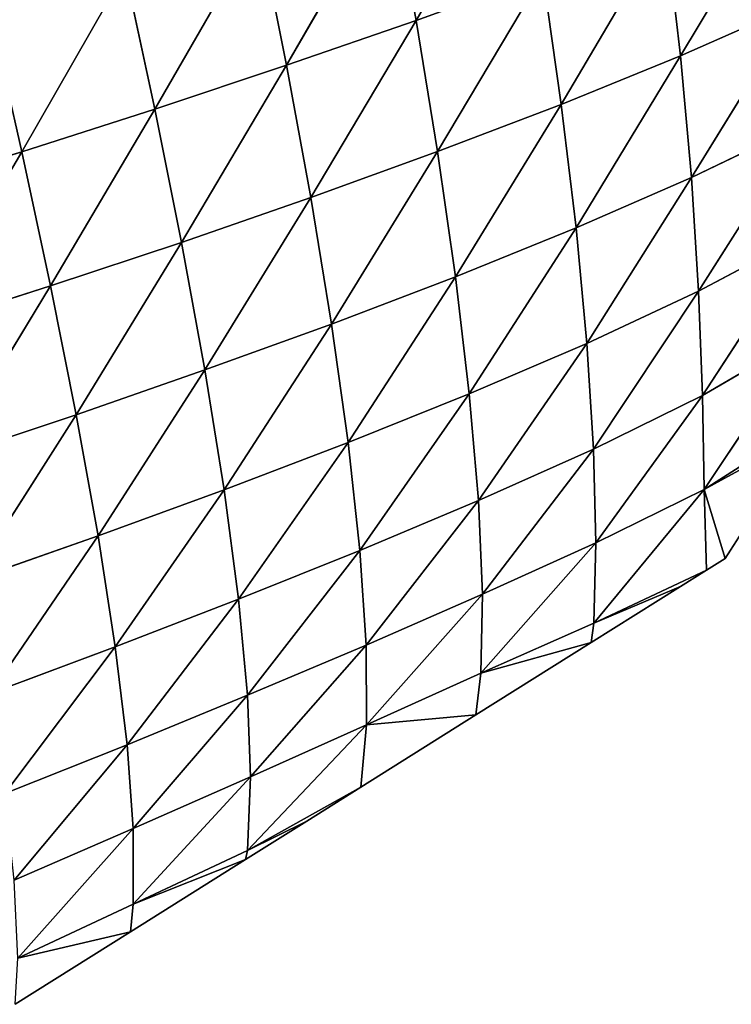
# Model space of a CAD drawing. Extents: x -4110 to 994, y -1276 to 1039.
# Drawn here: x -668 to -606, y -251 to -166 of the extents above; entities that cross this region are included whole.
import ezdxf

# ---------------------------------------------------------------- set-up
doc = ezdxf.new("R2010")
doc.units = 0
doc.layers.get('0').update_dxf_attribs({"color": 13, "linetype": 'CONTINUOUS'})

# ---------------------------------------------------------------- blocks, each defined once
blk = doc.blocks.new('SKUPINA_65')
at = {"color": 44}
for p, q in [((257.36, 685.247, 124.856), (253.749, 696.907, 130.984)), ((257.36, 685.247, 124.856), (242.046, 694.233, 117.325)), ((245.729, 682.747, 111.131), (242.046, 694.233, 117.325)), ((245.729, 682.747, 111.131), (230.794, 691.809, 102.335)), ((234.576, 680.52, 96.124), (230.794, 691.809, 102.335)), ((224.086, 678.629, 80.01), (220.183, 689.699, 86.183)), ((234.576, 680.52, 96.124), (220.183, 689.699, 86.183)), ((214.473, 677.139, 63.048), (210.421, 687.971, 69.118)), ((224.086, 678.629, 80.01), (210.421, 687.971, 69.118)), ((269.373, 687.979, 137.255), (257.36, 685.247, 124.856)), ((214.473, 677.139, 63.048), (201.743, 686.693, 51.522)), ((205.982, 676.116, 45.629), (201.743, 686.693, 51.522)), ((198.718, 675.594, 27.979), (194.254, 685.903, 33.637)), ((205.982, 676.116, 45.629), (194.254, 685.903, 33.637)), ((183.495, 685.805), (189.762, 675.827)), ((198.718, 675.594, 27.979), (187.493, 685.592, 14.304)), ((187.493, 685.592, 14.304), (189.762, 675.827)), ((192.18, 675.589, 8.739), (187.493, 685.592, 14.304)), ((257.36, 685.247, 124.856), (245.729, 682.747, 111.131)), ((273.008, 676.272, 130.319), (257.36, 685.247, 124.856)), ((261.055, 673.706, 117.867), (257.36, 685.247, 124.856)), ((245.729, 682.747, 111.131), (234.576, 680.52, 96.124)), ((261.055, 673.706, 117.867), (245.729, 682.747, 111.131)), ((249.503, 671.394, 104.135), (245.729, 682.747, 111.131)), ((234.576, 680.52, 96.124), (224.086, 678.629, 80.01)), ((249.503, 671.394, 104.135), (234.576, 680.52, 96.124)), ((238.451, 669.378, 89.192), (234.576, 680.52, 96.124)), ((224.086, 678.629, 80.01), (214.473, 677.139, 63.048)), ((228.079, 667.713, 73.224), (224.086, 678.629, 80.01)), ((238.451, 669.378, 89.192), (224.086, 678.629, 80.01)), ((214.473, 677.139, 63.048), (205.982, 676.116, 45.629)), ((228.079, 667.713, 73.224), (214.473, 677.139, 63.048)), ((218.603, 666.462, 56.5), (214.473, 677.139, 63.048)), ((192.18, 675.589, 8.739), (189.762, 675.827)), ((189.762, 675.827), (196.029, 665.849)), ((198.718, 675.594, 27.979), (192.18, 675.589, 8.739)), ((203.205, 665.416, 22.162), (192.18, 675.589, 8.739)), ((192.18, 675.589, 8.739), (196.029, 665.849)), ((196.83, 665.693, 3.158), (192.18, 675.589, 8.739)), ((205.982, 676.116, 45.629), (198.718, 675.594, 27.979)), ((210.275, 665.685, 39.413), (198.718, 675.594, 27.979)), ((203.205, 665.416, 22.162), (198.718, 675.594, 27.979)), ((210.275, 665.685, 39.413), (205.982, 676.116, 45.629)), ((218.603, 666.462, 56.5), (205.982, 676.116, 45.629)), ((273.008, 676.272, 130.319), (261.055, 673.706, 117.867)), ((261.055, 673.706, 117.867), (249.503, 671.394, 104.135)), ((276.726, 664.686, 122.474), (261.055, 673.706, 117.867)), ((264.843, 662.306, 110.006), (261.055, 673.706, 117.867)), ((249.503, 671.394, 104.135), (238.451, 669.378, 89.192)), ((264.843, 662.306, 110.006), (249.503, 671.394, 104.135)), ((253.378, 660.2, 96.323), (249.503, 671.394, 104.135)), ((238.451, 669.378, 89.192), (228.079, 667.713, 73.224)), ((253.378, 660.2, 96.323), (238.451, 669.378, 89.192)), ((242.431, 658.407, 81.524), (238.451, 669.378, 89.192)), ((228.079, 667.713, 73.224), (218.603, 666.462, 56.5)), ((242.431, 658.407, 81.524), (228.079, 667.713, 73.224)), ((232.174, 656.975, 65.816), (228.079, 667.713, 73.224)), ((218.603, 666.462, 56.5), (210.275, 665.685, 39.413)), ((222.818, 655.958, 49.482), (218.603, 666.462, 56.5)), ((232.174, 656.975, 65.816), (218.603, 666.462, 56.5)), ((196.83, 665.693, 3.158), (196.029, 665.849)), ((196.029, 665.849), (199.363, 660.541)), ((199.363, 660.541), (196.83, 665.693, 3.158)), ((196.83, 665.693, 3.158), (202.296, 655.871)), ((207.692, 655.367, 16.245), (196.83, 665.693, 3.158)), ((203.205, 665.416, 22.162), (196.83, 665.693, 3.158)), ((210.275, 665.685, 39.413), (203.205, 665.416, 22.162)), ((214.619, 655.41, 32.91), (203.205, 665.416, 22.162)), ((207.692, 655.367, 16.245), (203.205, 665.416, 22.162)), ((214.619, 655.41, 32.91), (210.275, 665.685, 39.413)), ((222.818, 655.958, 49.482), (210.275, 665.685, 39.413)), ((276.726, 664.686, 122.474), (264.843, 662.306, 110.006)), ((264.843, 662.306, 110.006), (253.378, 660.2, 96.323)), ((268.727, 651.087, 101.27), (264.843, 662.306, 110.006)), ((280.53, 653.258, 113.722), (264.843, 662.306, 110.006)), ((199.363, 660.541), (202.296, 655.871)), ((253.378, 660.2, 96.323), (242.431, 658.407, 81.524)), ((268.727, 651.087, 101.27), (253.378, 660.2, 96.323)), ((257.362, 649.212, 87.68), (253.378, 660.2, 96.323)), ((242.431, 658.407, 81.524), (232.174, 656.975, 65.816)), ((246.53, 647.661, 73.094), (242.431, 658.407, 81.524)), ((257.362, 649.212, 87.68), (242.431, 658.407, 81.524)), ((232.174, 656.975, 65.816), (222.818, 655.958, 49.482)), ((246.53, 647.661, 73.094), (232.174, 656.975, 65.816)), ((236.388, 646.47, 57.755), (232.174, 656.975, 65.816)), ((222.818, 655.958, 49.482), (214.619, 655.41, 32.91)), ((227.134, 645.679, 41.975), (222.818, 655.958, 49.482)), ((236.388, 646.47, 57.755), (222.818, 655.958, 49.482)), ((207.692, 655.367, 16.245), (202.296, 655.871)), ((202.296, 655.871), (208.563, 645.893)), ((214.619, 655.41, 32.91), (207.692, 655.367, 16.245)), ((219.016, 645.33, 26.134), (207.692, 655.367, 16.245)), ((207.692, 655.367, 16.245), (208.563, 645.893)), ((212.174, 645.476, 10.288), (207.692, 655.367, 16.245)), ((219.016, 645.33, 26.134), (214.619, 655.41, 32.91)), ((227.134, 645.679, 41.975), (214.619, 655.41, 32.91)), ((280.53, 653.258, 113.722), (268.727, 651.087, 101.27)), ((268.727, 651.087, 101.27), (257.362, 649.212, 87.68)), ((284.417, 642.044, 104.08), (268.727, 651.087, 101.27)), ((272.71, 640.115, 91.664), (268.727, 651.087, 101.27)), ((257.362, 649.212, 87.68), (246.53, 647.661, 73.094)), ((261.461, 638.502, 78.194), (257.362, 649.212, 87.68)), ((272.71, 640.115, 91.664), (257.362, 649.212, 87.68)), ((246.53, 647.661, 73.094), (236.388, 646.47, 57.755)), ((261.461, 638.502, 78.194), (246.53, 647.661, 73.094)), ((250.762, 637.223, 63.864), (246.53, 647.661, 73.094)), ((212.174, 645.476, 10.288), (208.563, 645.893)), ((208.563, 645.893), (214.83, 635.915)), ((236.388, 646.47, 57.755), (227.134, 645.679, 41.975)), ((250.762, 637.223, 63.864), (236.388, 646.47, 57.755)), ((240.749, 636.294, 48.973), (236.388, 646.47, 57.755)), ((212.174, 645.476, 10.288), (214.83, 635.915)), ((223.473, 635.502, 19.083), (212.174, 645.476, 10.288)), ((219.016, 645.33, 26.134), (212.174, 645.476, 10.288)), ((216.501, 635.686, 4.477), (212.174, 645.476, 10.288)), ((227.134, 645.679, 41.975), (219.016, 645.33, 26.134)), ((223.473, 635.502, 19.083), (219.016, 645.33, 26.134)), ((231.586, 635.719, 33.903), (219.016, 645.33, 26.134)), ((240.749, 636.294, 48.973), (227.134, 645.679, 41.975)), ((231.586, 635.719, 33.903), (227.134, 645.679, 41.975)), ((272.71, 640.115, 91.664), (261.461, 638.502, 78.194)), ((261.461, 638.502, 78.194), (250.762, 637.223, 63.864)), ((276.781, 629.483, 81.231), (261.461, 638.502, 78.194)), ((265.672, 628.182, 67.885), (261.461, 638.502, 78.194)), ((250.762, 637.223, 63.864), (240.749, 636.294, 48.973)), ((265.672, 628.182, 67.885), (250.762, 637.223, 63.864)), ((255.136, 627.229, 53.81), (250.762, 637.223, 63.864)), ((216.501, 635.686, 4.477), (214.83, 635.915)), ((214.83, 635.915), (219.694, 628.172)), ((219.694, 628.172), (216.501, 635.686, 4.477)), ((216.501, 635.686, 4.477), (221.097, 625.937)), ((228.098, 626.132, 11.507), (216.501, 635.686, 4.477)), ((223.473, 635.502, 19.083), (216.501, 635.686, 4.477)), ((231.586, 635.719, 33.903), (223.473, 635.502, 19.083)), ((236.247, 626.282, 25.068), (223.473, 635.502, 19.083)), ((228.098, 626.132, 11.507), (223.473, 635.502, 19.083)), ((240.749, 636.294, 48.973), (231.586, 635.719, 33.903)), ((236.247, 626.282, 25.068), (231.586, 635.719, 33.903)), ((245.289, 626.612, 39.375), (231.586, 635.719, 33.903)), ((255.136, 627.229, 53.81), (240.749, 636.294, 48.973)), ((245.289, 626.612, 39.375), (240.749, 636.294, 48.973)), ((276.781, 629.483, 81.231), (265.672, 628.182, 67.885)), ((219.694, 628.172), (221.097, 625.937)), ((265.672, 628.182, 67.885), (255.136, 627.229, 53.81)), ((281.075, 618.904, 69.658), (265.672, 628.182, 67.885)), ((270.162, 617.944, 56.368), (265.672, 628.182, 67.885)), ((255.136, 627.229, 53.81), (245.289, 626.612, 39.375)), ((270.162, 617.944, 56.368), (255.136, 627.229, 53.81)), ((259.864, 617.357, 42.455), (255.136, 627.229, 53.81)), ((228.098, 626.132, 11.507), (221.097, 625.937)), ((228.098, 626.132, 11.507), (222.122, 624.305)), ((236.247, 626.282, 25.068), (228.098, 626.132, 11.507)), ((228.098, 626.132, 11.507), (232.863, 617.432)), ((233.687, 617.35, 1.549), (228.098, 626.132, 11.507)), ((241.546, 617.152, 14.506), (228.098, 626.132, 11.507)), ((245.289, 626.612, 39.375), (236.247, 626.282, 25.068)), ((241.546, 617.152, 14.506), (236.247, 626.282, 25.068)), ((250.29, 617.115, 28.331), (236.247, 626.282, 25.068)), ((259.864, 617.357, 42.455), (245.289, 626.612, 39.375)), ((250.29, 617.115, 28.331), (245.289, 626.612, 39.375)), ((221.097, 625.937), (222.122, 624.305)), ((222.122, 624.305), (232.863, 617.432))]:
    blk.add_line(p, q, dxfattribs=at)
at = {"color": 107}
mesh = blk.add_polyface(dxfattribs=at)
corners = [(257.36, 685.247, 124.856), (242.046, 694.233, 117.325), (253.749, 696.907, 130.984)]
mesh.append_faces([[corners[k] for k in face] for face in [(0, 1, 2)]], dxfattribs={"color": 107})
mesh = blk.add_polyface(dxfattribs=at)
corners = [(269.373, 687.979, 137.255), (257.36, 685.247, 124.856), (253.749, 696.907, 130.984)]
mesh.append_faces([[corners[k] for k in face] for face in [(0, 1, 2)]], dxfattribs={"color": 107})
mesh = blk.add_polyface(dxfattribs=at)
corners = [(242.046, 694.233, 117.325), (245.729, 682.747, 111.131), (230.794, 691.809, 102.335)]
mesh.append_faces([[corners[k] for k in face] for face in [(0, 1, 2)]], dxfattribs={"color": 107})
mesh = blk.add_polyface(dxfattribs=at)
corners = [(257.36, 685.247, 124.856), (245.729, 682.747, 111.131), (242.046, 694.233, 117.325)]
mesh.append_faces([[corners[k] for k in face] for face in [(0, 1, 2)]], dxfattribs={"color": 107})
mesh = blk.add_polyface(dxfattribs=at)
corners = [(230.794, 691.809, 102.335), (234.576, 680.52, 96.124), (220.183, 689.699, 86.183)]
mesh.append_faces([[corners[k] for k in face] for face in [(0, 1, 2)]], dxfattribs={"color": 107})
mesh = blk.add_polyface(dxfattribs=at)
corners = [(230.794, 691.809, 102.335), (245.729, 682.747, 111.131), (234.576, 680.52, 96.124)]
mesh.append_faces([[corners[k] for k in face] for face in [(0, 1, 2)]], dxfattribs={"color": 107})
mesh = blk.add_polyface(dxfattribs=at)
corners = [(220.183, 689.699, 86.183), (224.086, 678.629, 80.01), (210.421, 687.971, 69.118)]
mesh.append_faces([[corners[k] for k in face] for face in [(0, 1, 2)]], dxfattribs={"color": 107})
mesh = blk.add_polyface(dxfattribs=at)
corners = [(220.183, 689.699, 86.183), (234.576, 680.52, 96.124), (224.086, 678.629, 80.01)]
mesh.append_faces([[corners[k] for k in face] for face in [(0, 1, 2)]], dxfattribs={"color": 107})
mesh = blk.add_polyface(dxfattribs=at)
corners = [(210.421, 687.971, 69.118), (214.473, 677.139, 63.048), (201.743, 686.693, 51.522)]
mesh.append_faces([[corners[k] for k in face] for face in [(0, 1, 2)]], dxfattribs={"color": 107})
mesh = blk.add_polyface(dxfattribs=at)
corners = [(210.421, 687.971, 69.118), (224.086, 678.629, 80.01), (214.473, 677.139, 63.048)]
mesh.append_faces([[corners[k] for k in face] for face in [(0, 1, 2)]], dxfattribs={"color": 107})
mesh = blk.add_polyface(dxfattribs=at)
corners = [(273.008, 676.272, 130.319), (257.36, 685.247, 124.856), (269.373, 687.979, 137.255)]
mesh.append_faces([[corners[k] for k in face] for face in [(0, 1, 2)]], dxfattribs={"color": 107})
mesh = blk.add_polyface(dxfattribs=at)
corners = [(201.743, 686.693, 51.522), (205.982, 676.116, 45.629), (194.254, 685.903, 33.637)]
mesh.append_faces([[corners[k] for k in face] for face in [(0, 1, 2)]], dxfattribs={"color": 107})
mesh = blk.add_polyface(dxfattribs=at)
corners = [(201.743, 686.693, 51.522), (214.473, 677.139, 63.048), (205.982, 676.116, 45.629)]
mesh.append_faces([[corners[k] for k in face] for face in [(0, 1, 2)]], dxfattribs={"color": 107})
mesh = blk.add_polyface(dxfattribs=at)
corners = [(194.254, 685.903, 33.637), (198.718, 675.594, 27.979), (187.493, 685.592, 14.304)]
mesh.append_faces([[corners[k] for k in face] for face in [(0, 1, 2)]], dxfattribs={"color": 107})
mesh = blk.add_polyface(dxfattribs=at)
corners = [(194.254, 685.903, 33.637), (205.982, 676.116, 45.629), (198.718, 675.594, 27.979)]
mesh.append_faces([[corners[k] for k in face] for face in [(0, 1, 2)]], dxfattribs={"color": 107})
mesh = blk.add_polyface(dxfattribs=at)
corners = [(183.495, 685.805), (187.493, 685.592, 14.304), (189.762, 675.827)]
mesh.append_faces([[corners[k] for k in face] for face in [(0, 1, 2)]], dxfattribs={"color": 107})
mesh = blk.add_polyface(dxfattribs=at)
corners = [(187.493, 685.592, 14.304), (192.18, 675.589, 8.739), (189.762, 675.827)]
mesh.append_faces([[corners[k] for k in face] for face in [(0, 1, 2)]], dxfattribs={"color": 107})
mesh = blk.add_polyface(dxfattribs=at)
corners = [(187.493, 685.592, 14.304), (198.718, 675.594, 27.979), (192.18, 675.589, 8.739)]
mesh.append_faces([[corners[k] for k in face] for face in [(0, 1, 2)]], dxfattribs={"color": 107})
mesh = blk.add_polyface(dxfattribs=at)
corners = [(261.055, 673.706, 117.867), (245.729, 682.747, 111.131), (257.36, 685.247, 124.856)]
mesh.append_faces([[corners[k] for k in face] for face in [(0, 1, 2)]], dxfattribs={"color": 107})
mesh = blk.add_polyface(dxfattribs=at)
corners = [(273.008, 676.272, 130.319), (261.055, 673.706, 117.867), (257.36, 685.247, 124.856)]
mesh.append_faces([[corners[k] for k in face] for face in [(0, 1, 2)]], dxfattribs={"color": 107})
mesh = blk.add_polyface(dxfattribs=at)
corners = [(245.729, 682.747, 111.131), (249.503, 671.394, 104.135), (234.576, 680.52, 96.124)]
mesh.append_faces([[corners[k] for k in face] for face in [(0, 1, 2)]], dxfattribs={"color": 107})
mesh = blk.add_polyface(dxfattribs=at)
corners = [(261.055, 673.706, 117.867), (249.503, 671.394, 104.135), (245.729, 682.747, 111.131)]
mesh.append_faces([[corners[k] for k in face] for face in [(0, 1, 2)]], dxfattribs={"color": 107})
mesh = blk.add_polyface(dxfattribs=at)
corners = [(234.576, 680.52, 96.124), (238.451, 669.378, 89.192), (224.086, 678.629, 80.01)]
mesh.append_faces([[corners[k] for k in face] for face in [(0, 1, 2)]], dxfattribs={"color": 107})
mesh = blk.add_polyface(dxfattribs=at)
corners = [(234.576, 680.52, 96.124), (249.503, 671.394, 104.135), (238.451, 669.378, 89.192)]
mesh.append_faces([[corners[k] for k in face] for face in [(0, 1, 2)]], dxfattribs={"color": 107})
mesh = blk.add_polyface(dxfattribs=at)
corners = [(224.086, 678.629, 80.01), (228.079, 667.713, 73.224), (214.473, 677.139, 63.048)]
mesh.append_faces([[corners[k] for k in face] for face in [(0, 1, 2)]], dxfattribs={"color": 107})
mesh = blk.add_polyface(dxfattribs=at)
corners = [(224.086, 678.629, 80.01), (238.451, 669.378, 89.192), (228.079, 667.713, 73.224)]
mesh.append_faces([[corners[k] for k in face] for face in [(0, 1, 2)]], dxfattribs={"color": 107})
mesh = blk.add_polyface(dxfattribs=at)
corners = [(214.473, 677.139, 63.048), (218.603, 666.462, 56.5), (205.982, 676.116, 45.629)]
mesh.append_faces([[corners[k] for k in face] for face in [(0, 1, 2)]], dxfattribs={"color": 107})
mesh = blk.add_polyface(dxfattribs=at)
corners = [(214.473, 677.139, 63.048), (228.079, 667.713, 73.224), (218.603, 666.462, 56.5)]
mesh.append_faces([[corners[k] for k in face] for face in [(0, 1, 2)]], dxfattribs={"color": 107})
mesh = blk.add_polyface(dxfattribs=at)
corners = [(189.762, 675.827), (192.18, 675.589, 8.739), (196.029, 665.849)]
mesh.append_faces([[corners[k] for k in face] for face in [(0, 1, 2)]], dxfattribs={"color": 107})
mesh = blk.add_polyface(dxfattribs=at)
corners = [(198.718, 675.594, 27.979), (203.205, 665.416, 22.162), (192.18, 675.589, 8.739)]
mesh.append_faces([[corners[k] for k in face] for face in [(0, 1, 2)]], dxfattribs={"color": 107})
mesh = blk.add_polyface(dxfattribs=at)
corners = [(192.18, 675.589, 8.739), (196.83, 665.693, 3.158), (196.029, 665.849)]
mesh.append_faces([[corners[k] for k in face] for face in [(0, 1, 2)]], dxfattribs={"color": 107})
mesh = blk.add_polyface(dxfattribs=at)
corners = [(192.18, 675.589, 8.739), (203.205, 665.416, 22.162), (196.83, 665.693, 3.158)]
mesh.append_faces([[corners[k] for k in face] for face in [(0, 1, 2)]], dxfattribs={"color": 107})
mesh = blk.add_polyface(dxfattribs=at)
corners = [(205.982, 676.116, 45.629), (210.275, 665.685, 39.413), (198.718, 675.594, 27.979)]
mesh.append_faces([[corners[k] for k in face] for face in [(0, 1, 2)]], dxfattribs={"color": 107})
mesh = blk.add_polyface(dxfattribs=at)
corners = [(198.718, 675.594, 27.979), (210.275, 665.685, 39.413), (203.205, 665.416, 22.162)]
mesh.append_faces([[corners[k] for k in face] for face in [(0, 1, 2)]], dxfattribs={"color": 107})
mesh = blk.add_polyface(dxfattribs=at)
corners = [(205.982, 676.116, 45.629), (218.603, 666.462, 56.5), (210.275, 665.685, 39.413)]
mesh.append_faces([[corners[k] for k in face] for face in [(0, 1, 2)]], dxfattribs={"color": 107})
mesh = blk.add_polyface(dxfattribs=at)
corners = [(276.726, 664.686, 122.474), (261.055, 673.706, 117.867), (273.008, 676.272, 130.319)]
mesh.append_faces([[corners[k] for k in face] for face in [(0, 1, 2)]], dxfattribs={"color": 107})
mesh = blk.add_polyface(dxfattribs=at)
corners = [(261.055, 673.706, 117.867), (264.843, 662.306, 110.006), (249.503, 671.394, 104.135)]
mesh.append_faces([[corners[k] for k in face] for face in [(0, 1, 2)]], dxfattribs={"color": 107})
mesh = blk.add_polyface(dxfattribs=at)
corners = [(276.726, 664.686, 122.474), (264.843, 662.306, 110.006), (261.055, 673.706, 117.867)]
mesh.append_faces([[corners[k] for k in face] for face in [(0, 1, 2)]], dxfattribs={"color": 107})
mesh = blk.add_polyface(dxfattribs=at)
corners = [(249.503, 671.394, 104.135), (253.378, 660.2, 96.323), (238.451, 669.378, 89.192)]
mesh.append_faces([[corners[k] for k in face] for face in [(0, 1, 2)]], dxfattribs={"color": 107})
mesh = blk.add_polyface(dxfattribs=at)
corners = [(264.843, 662.306, 110.006), (253.378, 660.2, 96.323), (249.503, 671.394, 104.135)]
mesh.append_faces([[corners[k] for k in face] for face in [(0, 1, 2)]], dxfattribs={"color": 107})
mesh = blk.add_polyface(dxfattribs=at)
corners = [(238.451, 669.378, 89.192), (242.431, 658.407, 81.524), (228.079, 667.713, 73.224)]
mesh.append_faces([[corners[k] for k in face] for face in [(0, 1, 2)]], dxfattribs={"color": 107})
mesh = blk.add_polyface(dxfattribs=at)
corners = [(238.451, 669.378, 89.192), (253.378, 660.2, 96.323), (242.431, 658.407, 81.524)]
mesh.append_faces([[corners[k] for k in face] for face in [(0, 1, 2)]], dxfattribs={"color": 107})
mesh = blk.add_polyface(dxfattribs=at)
corners = [(228.079, 667.713, 73.224), (232.174, 656.975, 65.816), (218.603, 666.462, 56.5)]
mesh.append_faces([[corners[k] for k in face] for face in [(0, 1, 2)]], dxfattribs={"color": 107})
mesh = blk.add_polyface(dxfattribs=at)
corners = [(228.079, 667.713, 73.224), (242.431, 658.407, 81.524), (232.174, 656.975, 65.816)]
mesh.append_faces([[corners[k] for k in face] for face in [(0, 1, 2)]], dxfattribs={"color": 107})
mesh = blk.add_polyface(dxfattribs=at)
corners = [(218.603, 666.462, 56.5), (222.818, 655.958, 49.482), (210.275, 665.685, 39.413)]
mesh.append_faces([[corners[k] for k in face] for face in [(0, 1, 2)]], dxfattribs={"color": 107})
mesh = blk.add_polyface(dxfattribs=at)
corners = [(218.603, 666.462, 56.5), (232.174, 656.975, 65.816), (222.818, 655.958, 49.482)]
mesh.append_faces([[corners[k] for k in face] for face in [(0, 1, 2)]], dxfattribs={"color": 107})
mesh = blk.add_polyface(dxfattribs=at)
corners = [(196.029, 665.849), (196.83, 665.693, 3.158), (199.363, 660.541)]
mesh.append_faces([[corners[k] for k in face] for face in [(0, 1, 2)]], dxfattribs={"color": 107})
mesh = blk.add_polyface(dxfattribs=at)
corners = [(196.83, 665.693, 3.158), (202.296, 655.871), (199.363, 660.541)]
mesh.append_faces([[corners[k] for k in face] for face in [(0, 1, 2)]], dxfattribs={"color": 107})
mesh = blk.add_polyface(dxfattribs=at)
corners = [(196.83, 665.693, 3.158), (207.692, 655.367, 16.245), (202.296, 655.871)]
mesh.append_faces([[corners[k] for k in face] for face in [(0, 1, 2)]], dxfattribs={"color": 107})
mesh = blk.add_polyface(dxfattribs=at)
corners = [(196.83, 665.693, 3.158), (203.205, 665.416, 22.162), (207.692, 655.367, 16.245)]
mesh.append_faces([[corners[k] for k in face] for face in [(0, 1, 2)]], dxfattribs={"color": 107})
mesh = blk.add_polyface(dxfattribs=at)
corners = [(210.275, 665.685, 39.413), (214.619, 655.41, 32.91), (203.205, 665.416, 22.162)]
mesh.append_faces([[corners[k] for k in face] for face in [(0, 1, 2)]], dxfattribs={"color": 107})
mesh = blk.add_polyface(dxfattribs=at)
corners = [(203.205, 665.416, 22.162), (214.619, 655.41, 32.91), (207.692, 655.367, 16.245)]
mesh.append_faces([[corners[k] for k in face] for face in [(0, 1, 2)]], dxfattribs={"color": 107})
mesh = blk.add_polyface(dxfattribs=at)
corners = [(210.275, 665.685, 39.413), (222.818, 655.958, 49.482), (214.619, 655.41, 32.91)]
mesh.append_faces([[corners[k] for k in face] for face in [(0, 1, 2)]], dxfattribs={"color": 107})
mesh = blk.add_polyface(dxfattribs=at)
corners = [(276.726, 664.686, 122.474), (280.53, 653.258, 113.722), (264.843, 662.306, 110.006)]
mesh.append_faces([[corners[k] for k in face] for face in [(0, 1, 2)]], dxfattribs={"color": 107})
mesh = blk.add_polyface(dxfattribs=at)
corners = [(264.843, 662.306, 110.006), (268.727, 651.087, 101.27), (253.378, 660.2, 96.323)]
mesh.append_faces([[corners[k] for k in face] for face in [(0, 1, 2)]], dxfattribs={"color": 107})
mesh = blk.add_polyface(dxfattribs=at)
corners = [(280.53, 653.258, 113.722), (268.727, 651.087, 101.27), (264.843, 662.306, 110.006)]
mesh.append_faces([[corners[k] for k in face] for face in [(0, 1, 2)]], dxfattribs={"color": 107})
mesh = blk.add_polyface(dxfattribs=at)
corners = [(253.378, 660.2, 96.323), (257.362, 649.212, 87.68), (242.431, 658.407, 81.524)]
mesh.append_faces([[corners[k] for k in face] for face in [(0, 1, 2)]], dxfattribs={"color": 107})
mesh = blk.add_polyface(dxfattribs=at)
corners = [(268.727, 651.087, 101.27), (257.362, 649.212, 87.68), (253.378, 660.2, 96.323)]
mesh.append_faces([[corners[k] for k in face] for face in [(0, 1, 2)]], dxfattribs={"color": 107})
mesh = blk.add_polyface(dxfattribs=at)
corners = [(242.431, 658.407, 81.524), (246.53, 647.661, 73.094), (232.174, 656.975, 65.816)]
mesh.append_faces([[corners[k] for k in face] for face in [(0, 1, 2)]], dxfattribs={"color": 107})
mesh = blk.add_polyface(dxfattribs=at)
corners = [(257.362, 649.212, 87.68), (246.53, 647.661, 73.094), (242.431, 658.407, 81.524)]
mesh.append_faces([[corners[k] for k in face] for face in [(0, 1, 2)]], dxfattribs={"color": 107})
mesh = blk.add_polyface(dxfattribs=at)
corners = [(232.174, 656.975, 65.816), (236.388, 646.47, 57.755), (222.818, 655.958, 49.482)]
mesh.append_faces([[corners[k] for k in face] for face in [(0, 1, 2)]], dxfattribs={"color": 107})
mesh = blk.add_polyface(dxfattribs=at)
corners = [(232.174, 656.975, 65.816), (246.53, 647.661, 73.094), (236.388, 646.47, 57.755)]
mesh.append_faces([[corners[k] for k in face] for face in [(0, 1, 2)]], dxfattribs={"color": 107})
mesh = blk.add_polyface(dxfattribs=at)
corners = [(222.818, 655.958, 49.482), (227.134, 645.679, 41.975), (214.619, 655.41, 32.91)]
mesh.append_faces([[corners[k] for k in face] for face in [(0, 1, 2)]], dxfattribs={"color": 107})
mesh = blk.add_polyface(dxfattribs=at)
corners = [(222.818, 655.958, 49.482), (236.388, 646.47, 57.755), (227.134, 645.679, 41.975)]
mesh.append_faces([[corners[k] for k in face] for face in [(0, 1, 2)]], dxfattribs={"color": 107})
mesh = blk.add_polyface(dxfattribs=at)
corners = [(202.296, 655.871), (207.692, 655.367, 16.245), (208.563, 645.893)]
mesh.append_faces([[corners[k] for k in face] for face in [(0, 1, 2)]], dxfattribs={"color": 107})
mesh = blk.add_polyface(dxfattribs=at)
corners = [(214.619, 655.41, 32.91), (219.016, 645.33, 26.134), (207.692, 655.367, 16.245)]
mesh.append_faces([[corners[k] for k in face] for face in [(0, 1, 2)]], dxfattribs={"color": 107})
mesh = blk.add_polyface(dxfattribs=at)
corners = [(207.692, 655.367, 16.245), (219.016, 645.33, 26.134), (212.174, 645.476, 10.288)]
mesh.append_faces([[corners[k] for k in face] for face in [(0, 1, 2)]], dxfattribs={"color": 107})
mesh = blk.add_polyface(dxfattribs=at)
corners = [(207.692, 655.367, 16.245), (212.174, 645.476, 10.288), (208.563, 645.893)]
mesh.append_faces([[corners[k] for k in face] for face in [(0, 1, 2)]], dxfattribs={"color": 107})
mesh = blk.add_polyface(dxfattribs=at)
corners = [(214.619, 655.41, 32.91), (227.134, 645.679, 41.975), (219.016, 645.33, 26.134)]
mesh.append_faces([[corners[k] for k in face] for face in [(0, 1, 2)]], dxfattribs={"color": 107})
mesh = blk.add_polyface(dxfattribs=at)
corners = [(280.53, 653.258, 113.722), (284.417, 642.044, 104.08), (268.727, 651.087, 101.27)]
mesh.append_faces([[corners[k] for k in face] for face in [(0, 1, 2)]], dxfattribs={"color": 107})
mesh = blk.add_polyface(dxfattribs=at)
corners = [(268.727, 651.087, 101.27), (272.71, 640.115, 91.664), (257.362, 649.212, 87.68)]
mesh.append_faces([[corners[k] for k in face] for face in [(0, 1, 2)]], dxfattribs={"color": 107})
mesh = blk.add_polyface(dxfattribs=at)
corners = [(284.417, 642.044, 104.08), (272.71, 640.115, 91.664), (268.727, 651.087, 101.27)]
mesh.append_faces([[corners[k] for k in face] for face in [(0, 1, 2)]], dxfattribs={"color": 107})
mesh = blk.add_polyface(dxfattribs=at)
corners = [(257.362, 649.212, 87.68), (261.461, 638.502, 78.194), (246.53, 647.661, 73.094)]
mesh.append_faces([[corners[k] for k in face] for face in [(0, 1, 2)]], dxfattribs={"color": 107})
mesh = blk.add_polyface(dxfattribs=at)
corners = [(272.71, 640.115, 91.664), (261.461, 638.502, 78.194), (257.362, 649.212, 87.68)]
mesh.append_faces([[corners[k] for k in face] for face in [(0, 1, 2)]], dxfattribs={"color": 107})
mesh = blk.add_polyface(dxfattribs=at)
corners = [(246.53, 647.661, 73.094), (250.762, 637.223, 63.864), (236.388, 646.47, 57.755)]
mesh.append_faces([[corners[k] for k in face] for face in [(0, 1, 2)]], dxfattribs={"color": 107})
mesh = blk.add_polyface(dxfattribs=at)
corners = [(261.461, 638.502, 78.194), (250.762, 637.223, 63.864), (246.53, 647.661, 73.094)]
mesh.append_faces([[corners[k] for k in face] for face in [(0, 1, 2)]], dxfattribs={"color": 107})
mesh = blk.add_polyface(dxfattribs=at)
corners = [(208.563, 645.893), (212.174, 645.476, 10.288), (214.83, 635.915)]
mesh.append_faces([[corners[k] for k in face] for face in [(0, 1, 2)]], dxfattribs={"color": 107})
mesh = blk.add_polyface(dxfattribs=at)
corners = [(236.388, 646.47, 57.755), (240.749, 636.294, 48.973), (227.134, 645.679, 41.975)]
mesh.append_faces([[corners[k] for k in face] for face in [(0, 1, 2)]], dxfattribs={"color": 107})
mesh = blk.add_polyface(dxfattribs=at)
corners = [(250.762, 637.223, 63.864), (240.749, 636.294, 48.973), (236.388, 646.47, 57.755)]
mesh.append_faces([[corners[k] for k in face] for face in [(0, 1, 2)]], dxfattribs={"color": 107})
mesh = blk.add_polyface(dxfattribs=at)
corners = [(212.174, 645.476, 10.288), (219.016, 645.33, 26.134), (223.473, 635.502, 19.083)]
mesh.append_faces([[corners[k] for k in face] for face in [(0, 1, 2)]], dxfattribs={"color": 107})
mesh = blk.add_polyface(dxfattribs=at)
corners = [(212.174, 645.476, 10.288), (223.473, 635.502, 19.083), (216.501, 635.686, 4.477)]
mesh.append_faces([[corners[k] for k in face] for face in [(0, 1, 2)]], dxfattribs={"color": 107})
mesh = blk.add_polyface(dxfattribs=at)
corners = [(212.174, 645.476, 10.288), (216.501, 635.686, 4.477), (214.83, 635.915)]
mesh.append_faces([[corners[k] for k in face] for face in [(0, 1, 2)]], dxfattribs={"color": 107})
mesh = blk.add_polyface(dxfattribs=at)
corners = [(227.134, 645.679, 41.975), (231.586, 635.719, 33.903), (219.016, 645.33, 26.134)]
mesh.append_faces([[corners[k] for k in face] for face in [(0, 1, 2)]], dxfattribs={"color": 107})
mesh = blk.add_polyface(dxfattribs=at)
corners = [(219.016, 645.33, 26.134), (231.586, 635.719, 33.903), (223.473, 635.502, 19.083)]
mesh.append_faces([[corners[k] for k in face] for face in [(0, 1, 2)]], dxfattribs={"color": 107})
mesh = blk.add_polyface(dxfattribs=at)
corners = [(227.134, 645.679, 41.975), (240.749, 636.294, 48.973), (231.586, 635.719, 33.903)]
mesh.append_faces([[corners[k] for k in face] for face in [(0, 1, 2)]], dxfattribs={"color": 107})
mesh = blk.add_polyface(dxfattribs=at)
corners = [(272.71, 640.115, 91.664), (276.781, 629.483, 81.231), (261.461, 638.502, 78.194)]
mesh.append_faces([[corners[k] for k in face] for face in [(0, 1, 2)]], dxfattribs={"color": 107})
mesh = blk.add_polyface(dxfattribs=at)
corners = [(261.461, 638.502, 78.194), (265.672, 628.182, 67.885), (250.762, 637.223, 63.864)]
mesh.append_faces([[corners[k] for k in face] for face in [(0, 1, 2)]], dxfattribs={"color": 107})
mesh = blk.add_polyface(dxfattribs=at)
corners = [(276.781, 629.483, 81.231), (265.672, 628.182, 67.885), (261.461, 638.502, 78.194)]
mesh.append_faces([[corners[k] for k in face] for face in [(0, 1, 2)]], dxfattribs={"color": 107})
mesh = blk.add_polyface(dxfattribs=at)
corners = [(250.762, 637.223, 63.864), (255.136, 627.229, 53.81), (240.749, 636.294, 48.973)]
mesh.append_faces([[corners[k] for k in face] for face in [(0, 1, 2)]], dxfattribs={"color": 107})
mesh = blk.add_polyface(dxfattribs=at)
corners = [(265.672, 628.182, 67.885), (255.136, 627.229, 53.81), (250.762, 637.223, 63.864)]
mesh.append_faces([[corners[k] for k in face] for face in [(0, 1, 2)]], dxfattribs={"color": 107})
mesh = blk.add_polyface(dxfattribs=at)
corners = [(214.83, 635.915), (216.501, 635.686, 4.477), (219.694, 628.172)]
mesh.append_faces([[corners[k] for k in face] for face in [(0, 1, 2)]], dxfattribs={"color": 107})
mesh = blk.add_polyface(dxfattribs=at)
corners = [(216.501, 635.686, 4.477), (221.097, 625.937), (219.694, 628.172)]
mesh.append_faces([[corners[k] for k in face] for face in [(0, 1, 2)]], dxfattribs={"color": 107})
mesh = blk.add_polyface(dxfattribs=at)
corners = [(216.501, 635.686, 4.477), (228.098, 626.132, 11.507), (221.097, 625.937)]
mesh.append_faces([[corners[k] for k in face] for face in [(0, 1, 2)]], dxfattribs={"color": 107})
mesh = blk.add_polyface(dxfattribs=at)
corners = [(216.501, 635.686, 4.477), (223.473, 635.502, 19.083), (228.098, 626.132, 11.507)]
mesh.append_faces([[corners[k] for k in face] for face in [(0, 1, 2)]], dxfattribs={"color": 107})
mesh = blk.add_polyface(dxfattribs=at)
corners = [(231.586, 635.719, 33.903), (236.247, 626.282, 25.068), (223.473, 635.502, 19.083)]
mesh.append_faces([[corners[k] for k in face] for face in [(0, 1, 2)]], dxfattribs={"color": 107})
mesh = blk.add_polyface(dxfattribs=at)
corners = [(223.473, 635.502, 19.083), (236.247, 626.282, 25.068), (228.098, 626.132, 11.507)]
mesh.append_faces([[corners[k] for k in face] for face in [(0, 1, 2)]], dxfattribs={"color": 107})
mesh = blk.add_polyface(dxfattribs=at)
corners = [(240.749, 636.294, 48.973), (245.289, 626.612, 39.375), (231.586, 635.719, 33.903)]
mesh.append_faces([[corners[k] for k in face] for face in [(0, 1, 2)]], dxfattribs={"color": 107})
mesh = blk.add_polyface(dxfattribs=at)
corners = [(245.289, 626.612, 39.375), (236.247, 626.282, 25.068), (231.586, 635.719, 33.903)]
mesh.append_faces([[corners[k] for k in face] for face in [(0, 1, 2)]], dxfattribs={"color": 107})
mesh = blk.add_polyface(dxfattribs=at)
corners = [(255.136, 627.229, 53.81), (245.289, 626.612, 39.375), (240.749, 636.294, 48.973)]
mesh.append_faces([[corners[k] for k in face] for face in [(0, 1, 2)]], dxfattribs={"color": 107})
mesh = blk.add_polyface(dxfattribs=at)
corners = [(276.781, 629.483, 81.231), (281.075, 618.904, 69.658), (265.672, 628.182, 67.885)]
mesh.append_faces([[corners[k] for k in face] for face in [(0, 1, 2)]], dxfattribs={"color": 107})
mesh = blk.add_polyface(dxfattribs=at)
corners = [(265.672, 628.182, 67.885), (270.162, 617.944, 56.368), (255.136, 627.229, 53.81)]
mesh.append_faces([[corners[k] for k in face] for face in [(0, 1, 2)]], dxfattribs={"color": 107})
mesh = blk.add_polyface(dxfattribs=at)
corners = [(281.075, 618.904, 69.658), (270.162, 617.944, 56.368), (265.672, 628.182, 67.885)]
mesh.append_faces([[corners[k] for k in face] for face in [(0, 1, 2)]], dxfattribs={"color": 107})
mesh = blk.add_polyface(dxfattribs=at)
corners = [(255.136, 627.229, 53.81), (259.864, 617.357, 42.455), (245.289, 626.612, 39.375)]
mesh.append_faces([[corners[k] for k in face] for face in [(0, 1, 2)]], dxfattribs={"color": 107})
mesh = blk.add_polyface(dxfattribs=at)
corners = [(270.162, 617.944, 56.368), (259.864, 617.357, 42.455), (255.136, 627.229, 53.81)]
mesh.append_faces([[corners[k] for k in face] for face in [(0, 1, 2)]], dxfattribs={"color": 107})
mesh = blk.add_polyface(dxfattribs=at)
corners = [(228.098, 626.132, 11.507), (222.122, 624.305), (221.097, 625.937)]
mesh.append_faces([[corners[k] for k in face] for face in [(0, 1, 2)]], dxfattribs={"color": 107})
mesh = blk.add_polyface(dxfattribs=at)
corners = [(228.098, 626.132, 11.507), (232.863, 617.432), (222.122, 624.305)]
mesh.append_faces([[corners[k] for k in face] for face in [(0, 1, 2)]], dxfattribs={"color": 107})
mesh = blk.add_polyface(dxfattribs=at)
corners = [(236.247, 626.282, 25.068), (241.546, 617.152, 14.506), (228.098, 626.132, 11.507)]
mesh.append_faces([[corners[k] for k in face] for face in [(0, 1, 2)]], dxfattribs={"color": 107})
mesh = blk.add_polyface(dxfattribs=at)
corners = [(228.098, 626.132, 11.507), (233.687, 617.35, 1.549), (232.863, 617.432)]
mesh.append_faces([[corners[k] for k in face] for face in [(0, 1, 2)]], dxfattribs={"color": 107})
mesh = blk.add_polyface(dxfattribs=at)
corners = [(241.546, 617.152, 14.506), (233.687, 617.35, 1.549), (228.098, 626.132, 11.507)]
mesh.append_faces([[corners[k] for k in face] for face in [(0, 1, 2)]], dxfattribs={"color": 107})
mesh = blk.add_polyface(dxfattribs=at)
corners = [(245.289, 626.612, 39.375), (250.29, 617.115, 28.331), (236.247, 626.282, 25.068)]
mesh.append_faces([[corners[k] for k in face] for face in [(0, 1, 2)]], dxfattribs={"color": 107})
mesh = blk.add_polyface(dxfattribs=at)
corners = [(250.29, 617.115, 28.331), (241.546, 617.152, 14.506), (236.247, 626.282, 25.068)]
mesh.append_faces([[corners[k] for k in face] for face in [(0, 1, 2)]], dxfattribs={"color": 107})
mesh = blk.add_polyface(dxfattribs=at)
corners = [(259.864, 617.357, 42.455), (250.29, 617.115, 28.331), (245.289, 626.612, 39.375)]
mesh.append_faces([[corners[k] for k in face] for face in [(0, 1, 2)]], dxfattribs={"color": 107})

msp = doc.modelspace()

# ---------------------------------------------------------------- block references
at = {"rotation": 89.99999999999999}
msp.add_blockref('SKUPINA_65', (17.91, -434.593, -15.599), dxfattribs=at)

doc.saveas('drawing.dxf')
